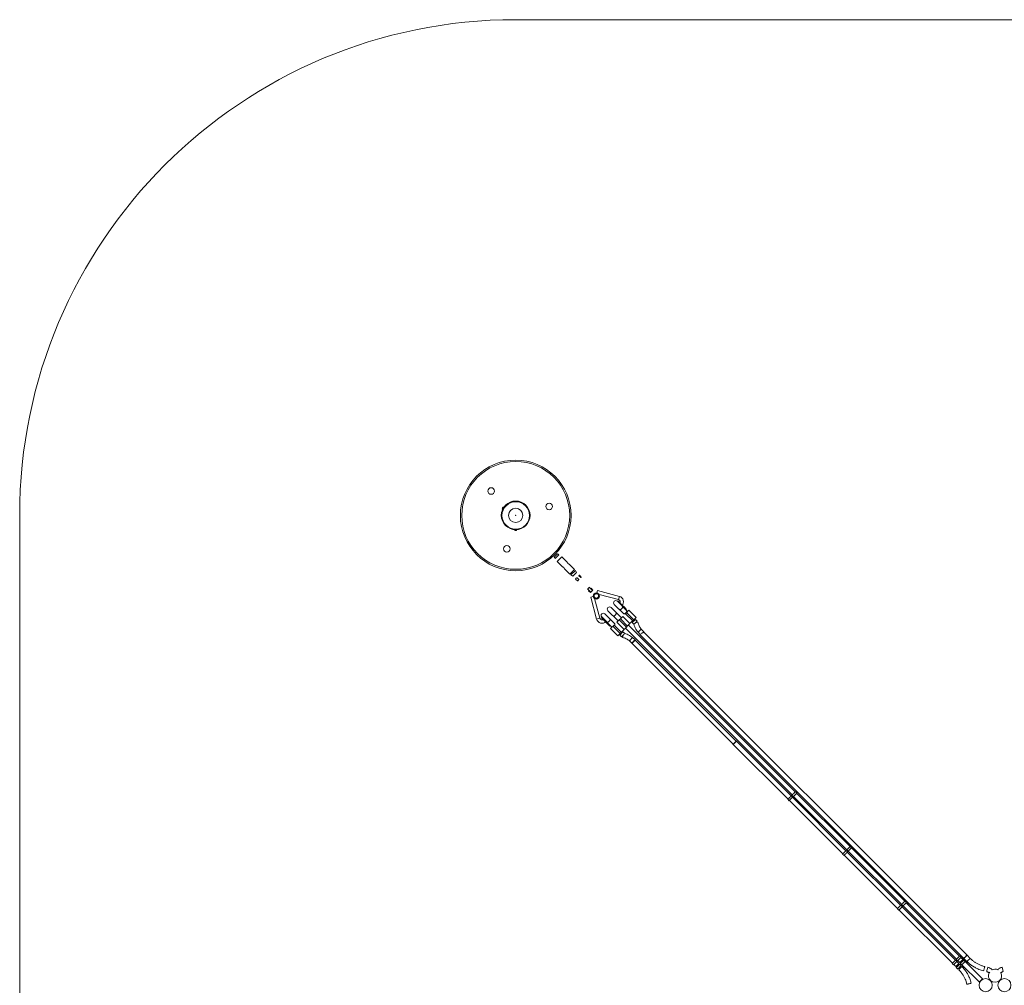
# Paper-space layout '_Oben' of a CAD drawing. Units: millimetres. Extents: x -3359 to 3691, y -3525 to 3525.
# Drawn here: x -3359 to 200, y 33 to 3525 of the extents above; entities that cross this region are included whole.
import ezdxf

# ---------------------------------------------------------------- set-up
doc = ezdxf.new("R2010")
doc.units = ezdxf.units.MM

psp = doc.layouts.new('_Oben')

# ---------------------------------------------------------------- linework, layer by layer
at = {"color": 7, "linetype": 'Continuous', "lineweight": 15}
for p, q in [((1898.9, 3525), (-1566, 3525)), ((-3358.6, 1732.4), (-3358.6, -1732.4)), ((-1416.1, 1565.8), (-1396.8, 1546.6)), ((-1380.2, 1563.3), (-1399.4, 1582.5)), ((-1389.8, 1539.6), (-1370.6, 1520.4)), ((-1353.9, 1537.1), (-1373.1, 1556.3)), ((-1346.4, 1526.2), (-1350.4, 1532.6)), ((-1366.2, 1516.9), (-1359.8, 1512.9)), ((-1191.4, 1439.6), (-1270.3, 1460.8)), ((-1294.8, 1436.3), (-1273.7, 1357.3)), ((-1281.5, 1432.9), (-1283.2, 1439.4)), ((-1262.1, 1360.4), (-1281.1, 1431.3)), ((-1273.4, 1449.2), (-1265.9, 1447.2)), ((-1264.4, 1446.8), (-1194.5, 1428.1)), ((-1232.7, 1387.8), (-1196.8, 1351.9)), ((-1185.5, 1363.2), (-1221.4, 1399.1)), ((-1210.1, 1410.4), (-1176.8, 1377.2)), ((-1165.5, 1388.5), (-1198.7, 1421.8)), ((-1255.3, 1365.2), (-1219.4, 1329.3)), ((-1208.1, 1340.6), (-1244, 1376.5)), ((-1192.1, 1354.3), (-1165.9, 1328.1)), ((-1161.7, 1332.4), (-1187.8, 1358.5)), ((-1139, 1355), (-1165.2, 1381.2)), ((-1130.6, 1363.5), (-1151.8, 1342.3)), ((-1127.3, 1350), (-1133.4, 1356.4)), ((-1214.7, 1331.7), (-1188.5, 1305.5)), ((-1175.8, 1318.2), (-1197, 1297)), ((-1153.2, 1340.9), (-1174.4, 1319.6)), ((-1169.8, 1324.2), (-567, 721.4)), ((-555.7, 732.7), (-1158.5, 1335.5)), ((-1144.7, 1345.1), (-1138.6, 1338.7)), ((-1103.4, 1311.5), (-1112.3, 1321.5)), ((-1190, 1299.8), (-1183.5, 1293.8)), ((-1172.2, 1305.1), (-1178.6, 1311.2)), ((-1134.9, 1282.3), (-1144, 1290.4)), ((-1134.8, 1282.1), (-1134.9, 1282.3)), ((-1134.1, 1281.5), (-1134.8, 1282.1)), ((-769.1, 916.5), (-1134.1, 1281.4)), ((-1123.9, 1310.5), (-1115.8, 1301.4)), ((-1116.6, 1300.6), (53.7, 130.4)), ((65, 141.7), (-1104.1, 1310.8)), ((-1155, 1278.7), (-1145.9, 1270.6)), ((-1145.9, 1270.6), (-780.4, 905.1)), ((-779.8, 904.4), (-581.8, 706.5)), ((-570.5, 717.8), (-768.4, 915.8)), ((-372.6, 519.9), (-565.6, 712.9)), ((-562, 716.4), (-369, 523.4)), ((-550, 728.4), (-554.9, 733.4)), ((-357.7, 534.8), (-550.7, 727.7)), ((-582.5, 705.8), (-577.6, 700.8)), ((-576.9, 701.6), (-383.9, 508.6)), ((-352.1, 530.5), (-357, 535.4)), ((-384.6, 507.9), (-379.6, 502.9)), ((-378.9, 503.6), (-186, 310.7)), ((-174.7, 322), (-367.6, 515)), ((-364.1, 518.5), (-171.1, 325.5)), ((-159.8, 336.8), (-352.8, 529.8)), ((-166.2, 320.6), (26.8, 127.6)), ((-154.1, 332.6), (-159.1, 337.5)), ((38.1, 138.9), (-154.9, 331.9)), ((-186.7, 309.9), (-181.7, 305)), ((-181, 305.7), (12, 112.7)), ((23.3, 124), (-169.7, 317)), ((11.3, 112), (16.2, 107.1)), ((16.9, 107.8), (24, 100.7)), ((35.3, 112), (28.2, 119.1)), ((31.8, 122.6), (41.8, 112.6)), ((43.8, 134.6), (38.8, 139.6)), ((53.1, 123.9), (43.1, 133.9)), ((46.7, 107.7), (109.6, 44.8)), ((53.7, 130.4), (64.6, 119.5)), ((58.8, 119.7), (53.8, 124.6)), ((120.9, 56.2), (58.1, 119)), ((76.3, 130.4), (65, 141.7)), ((26.2, 97), (31.2, 92.1))]:
    psp.add_line(p, q, dxfattribs=at)
at = {"color": 144, "linetype": 'Continuous', "lineweight": 0}
for p, q in [((-1614.3, 1758), (-1614.3, 1758)), ((-1614.1, 1755.2), (-1609.8, 1762.7)), ((-1613.8, 1759.5), (-1613.5, 1759.4)), ((-1613.1, 1760.1), (-1613.3, 1760.3)), ((-1612.3, 1761.5), (-1612.3, 1761.5)), ((-1561.6, 1679.3), (-1570.3, 1679.3)), ((-1568, 1677.7), (-1568, 1677.7)), ((-1566.4, 1677.7), (-1566.4, 1677.4)), ((-1565.5, 1677.4), (-1565.6, 1677.7)), ((-1563.9, 1677.7), (-1563.9, 1677.7)), ((-1414.7, 1593.6), (-1427.1, 1581.1)), ((-1410.2, 1590), (-1423.6, 1576.7)), ((-1399.4, 1582.5), (-1416.1, 1565.8)), ((-1353.9, 1537.1), (-1370.6, 1520.4)), ((-1350.4, 1532.6), (-1366.2, 1516.9)), ((-1346.4, 1526.2), (-1359.8, 1512.9)), ((-1343.1, 1495.3), (-1349.6, 1501.8)), ((-1338, 1500.5), (-1344.5, 1507)), ((-1330.9, 1507.6), (-1337.4, 1514.1)), ((-1328.9, 1509.6), (-1335.4, 1516.1)), ((-1306.7, 1466.4), (-1294.8, 1454.6)), ((-1295.9, 1453.5), (-1302.6, 1460.2)), ((-1288.1, 1461.3), (-1300, 1473.1)), ((-1295.9, 1453.5), (-1287, 1462.3)), ((-1293.8, 1469), (-1287, 1462.3)), ((-1272.6, 1452.4), (-1270.3, 1460.8)), ((-1285.9, 1438.7), (-1294.8, 1436.3)), ((-1283.2, 1439.4), (-1285, 1439)), ((-1273.4, 1449.2), (-1272.8, 1451.5)), ((-1190.9, 1414.7), (-1182.4, 1406.2)), ((-1175.6, 1402.5), (-1165.3, 1392.2)), ((-1169.5, 1376.9), (-1156.7, 1389.6)), ((-1156.7, 1389.6), (-1130.6, 1363.5)), ((-1249.9, 1355.9), (-1255.4, 1361.4)), ((-1200.6, 1345.8), (-1179.4, 1367)), ((-1179.4, 1367), (-1153.2, 1340.9)), ((-1169.5, 1376.9), (-1143.3, 1350.8)), ((-1133.4, 1356.4), (-1144.7, 1345.1)), ((-1238.8, 1344.7), (-1225.7, 1331.7)), ((-1223.2, 1323.2), (-1210.5, 1335.9)), ((-1197, 1297), (-1223.2, 1323.2)), ((-1184.3, 1309.7), (-1210.5, 1335.9)), ((-1174.4, 1319.6), (-1200.6, 1345.8)), ((-1127.3, 1350), (-1136.5, 1340.8)), ((-1124.4, 1346.4), (-1132.8, 1344.5)), ((-1178.6, 1311.2), (-1190, 1299.8)), ((-1174.4, 1302.9), (-1183.5, 1293.8)), ((-1178.1, 1299.2), (-1179.9, 1290.9)), ((-1134.1, 1281.5), (-1145.1, 1269.8)), ((-1103.4, 1311.5), (-1108.2, 1307)), ((-739.3, 920.8), (-740, 921.5)), ((-738, 922.1), (-738.9, 921.3)), ((-565, 713.5), (-569.9, 718.4)), ((-568.3, 720.1), (-569.2, 719.1)), ((-569.2, 719.1), (-564.3, 714.2)), ((-563.3, 715.1), (-568.3, 720.1)), ((-567.6, 720.8), (-562.6, 715.8)), ((-564.3, 714.2), (-563.3, 715.1)), ((-367, 515.5), (-372, 520.5)), ((-369.6, 522.8), (-364.7, 517.9)), ((-344.2, 525.7), (-349.1, 530.6)), ((-348.4, 531.3), (-343.5, 526.4)), ((-169.1, 317.6), (-174.1, 322.6)), ((-171.7, 324.9), (-166.8, 320)), ((-146.2, 327.8), (-151.2, 332.7)), ((-150.5, 333.4), (-145.5, 328.4)), ((-167.4, 319.3), (-168.4, 318.3)), ((-167.7, 317.6), (-168.4, 318.3)), ((-167.7, 317.6), (-166.7, 318.6)), ((-166.7, 318.6), (-167.4, 319.3)), ((28.8, 119.7), (23.9, 124.6)), ((26.2, 127), (31.2, 122)), ((43.8, 104.7), (38.9, 109.7)), ((41.2, 112), (46.2, 107.1)), ((51.7, 129.8), (46.7, 134.8)), ((47.4, 135.5), (52.4, 130.5)), ((66.7, 114.8), (61.7, 119.8)), ((62.4, 120.5), (67.4, 115.5)), ((196.1, 83.1), (191.8, 98.6))]:
    psp.add_line(p, q, dxfattribs=at)
at = {"color": 8, "linetype": 'Continuous', "lineweight": 15}
for p, q in [((-1194.5, 1428.1), (-1191.4, 1439.6)), ((-1262.1, 1360.4), (-1273.7, 1357.3)), ((-1112.3, 1321.5), (-1123.9, 1310.5)), ((-1144, 1290.4), (-1155, 1278.7))]:
    psp.add_line(p, q, dxfattribs=at)
at = {"color": 8, "linetype": 'Continuous', "lineweight": 15, "flags": 128}
for points in [[(-1191.6, 1391.9), (-1190.8, 1391.4), (-1189.8, 1391.2), (-1188.6, 1391.3), (-1187.3, 1391.7), (-1185.9, 1392.3), (-1184.5, 1393.2), (-1183.2, 1394.3), (-1182, 1395.6), (-1181, 1396.9), (-1180.2, 1398.3), (-1179.7, 1399.6), (-1179.5, 1400.9), (-1179.6, 1402), (-1180, 1402.9), (-1180.2, 1403.3)], [(-1225.7, 1358.2), (-1225.2, 1357.5), (-1225, 1356.5), (-1225.1, 1355.3), (-1225.5, 1354), (-1226.2, 1352.7), (-1227.1, 1351.3), (-1228.2, 1350), (-1229.4, 1348.8), (-1230.8, 1347.8), (-1232.2, 1347), (-1233.5, 1346.5), (-1234.7, 1346.2), (-1235.8, 1346.3), (-1236.7, 1346.6), (-1237, 1346.9)], [(-1203.1, 1380.9), (-1202.6, 1380.1), (-1202.4, 1379.1), (-1202.5, 1378), (-1202.9, 1376.7), (-1203.6, 1375.3), (-1204.5, 1373.9), (-1205.6, 1372.6), (-1206.8, 1371.4), (-1208.2, 1370.4), (-1209.5, 1369.6), (-1210.9, 1369.1), (-1212.1, 1368.9), (-1213.2, 1368.9), (-1214.1, 1369.3), (-1214.4, 1369.5)]]:
    psp.add_lwpolyline(points, dxfattribs=at)
at = {"color": 144, "linetype": 'Continuous', "lineweight": 0, "flags": 128}
for points in [[(-1176.8, 1377.2), (-1176, 1376.7), (-1175, 1376.4), (-1173.8, 1376.5), (-1172.5, 1376.9), (-1171.1, 1377.5), (-1169.7, 1378.4), (-1168.4, 1379.5), (-1167.2, 1380.8), (-1166.2, 1382.1), (-1165.5, 1383.5), (-1165, 1384.9), (-1164.7, 1386.1), (-1164.8, 1387.2), (-1165.2, 1388.1), (-1165.5, 1388.5)], [(-1185.5, 1363.2), (-1185, 1362.5), (-1184.8, 1361.6)], [(-1208.1, 1340.6), (-1207.6, 1339.9), (-1207.4, 1338.9), (-1207.5, 1337.7), (-1207.9, 1336.4), (-1208.6, 1335), (-1209, 1334.4)], [(-780.4, 905.1), (-780.4, 905.1), (-780.3, 905.3), (-780, 905.6), (-779.4, 906.3), (-778.6, 907.1), (-777.6, 908), (-776.5, 909.1), (-775.4, 910.3), (-774.2, 911.5), (-773, 912.6), (-771.9, 913.7), (-771, 914.7), (-770.2, 915.4), (-769.6, 916), (-769.2, 916.4)], [(-576.8, 701.5), (-577.3, 701.1), (-577.5, 700.9), (-577.5, 700.9), (-577.3, 701.2), (-576.8, 701.7), (-576, 702.4), (-575.1, 703.4), (-574, 704.5), (-572.8, 705.7), (-571.5, 707), (-570.2, 708.3), (-569, 709.5), (-567.8, 710.7), (-566.8, 711.7), (-566, 712.5), (-565.3, 713.1), (-565, 713.5), (-565, 713.5)], [(-565, 713.5), (-565.3, 713.1), (-565.5, 712.9)], [(-562.6, 715.8), (-562.2, 716.2), (-561.6, 716.8), (-560.8, 717.7), (-559.8, 718.7), (-558.6, 719.8), (-557.4, 721.1), (-556.1, 722.4), (-554.8, 723.7), (-553.6, 724.9), (-552.5, 726), (-551.6, 726.9), (-550.8, 727.6), (-550.3, 728.1), (-550, 728.4), (-550, 728.4), (-550.3, 728.1), (-550.7, 727.7)], [(-562, 716.4), (-562.2, 716.2), (-562.6, 715.8)], [(-378.9, 503.6), (-379.3, 503.2), (-379.6, 502.9), (-379.6, 503), (-379.4, 503.2), (-378.9, 503.7), (-378.1, 504.5), (-377.2, 505.4), (-376.1, 506.5), (-374.9, 507.8), (-373.6, 509), (-372.3, 510.3), (-371.1, 511.6), (-369.9, 512.7), (-368.9, 513.7), (-368, 514.6), (-367.4, 515.2), (-367, 515.5), (-367, 515.5)], [(-367, 515.5), (-367.4, 515.1), (-367.6, 514.9)], [(-364.7, 517.9), (-364.3, 518.3), (-363.7, 518.9), (-362.9, 519.7), (-361.9, 520.8), (-360.7, 521.9), (-359.5, 523.2), (-358.2, 524.5), (-356.9, 525.7), (-355.7, 526.9), (-354.6, 528), (-353.6, 529), (-352.9, 529.7), (-352.4, 530.2), (-352.1, 530.5), (-352.1, 530.5), (-352.3, 530.2), (-352.8, 529.8)], [(-364.1, 518.5), (-364.3, 518.2), (-364.7, 517.9)], [(-166.8, 320), (-166.4, 320.3), (-165.8, 321), (-164.9, 321.8), (-163.9, 322.8), (-162.8, 324), (-161.5, 325.2), (-160.2, 326.5), (-159, 327.8), (-157.8, 329), (-156.6, 330.1), (-155.7, 331), (-155, 331.8), (-154.4, 332.3), (-154.2, 332.5), (-154.2, 332.5), (-154.4, 332.3), (-154.8, 331.8)], [(-166.1, 320.5), (-166.4, 320.3), (-166.7, 320)], [(-181, 305.7), (-181.4, 305.3), (-181.7, 305), (-181.7, 305), (-181.4, 305.3), (-180.9, 305.8), (-180.2, 306.6), (-179.3, 307.5), (-178.2, 308.6), (-176.9, 309.8), (-175.7, 311.1), (-174.4, 312.4), (-173.1, 313.6), (-172, 314.8), (-170.9, 315.8), (-170.1, 316.6), (-169.5, 317.2), (-169.1, 317.6), (-169.1, 317.6)], [(-169.1, 317.6), (-169.5, 317.2), (-169.7, 317)], [(16.9, 107.8), (16.5, 107.3), (16.3, 107.1), (16.2, 107.1), (16.5, 107.4), (17, 107.9), (17.7, 108.6), (18.7, 109.6), (19.8, 110.7), (21, 111.9), (22.3, 113.2), (23.6, 114.5), (24.8, 115.7), (26, 116.9), (27, 117.9), (27.8, 118.7), (28.4, 119.3), (28.8, 119.7), (28.8, 119.7)], [(29.7, 106.3), (30.9, 107.5), (32.1, 108.7), (33.1, 109.8), (34, 110.6), (34.7, 111.3), (35.1, 111.8), (35.3, 112), (35.2, 111.9), (34.9, 111.6), (34.3, 111.1), (33.5, 110.3), (32.5, 109.3), (31.4, 108.2), (30.2, 107), (29, 105.8), (27.8, 104.6), (26.7, 103.5), (25.7, 102.5), (25, 101.7), (24.4, 101.1), (24.1, 100.8), (24, 100.7), (24.2, 100.9), (24.7, 101.3), (25.4, 102), (26.3, 102.9), (27.3, 104), (28.5, 105.1), (29.7, 106.3)], [(28.8, 119.7), (28.5, 119.3), (28.3, 119.1)], [(31.2, 122), (31.5, 122.4), (32.2, 123), (33, 123.9), (34, 124.9), (35.1, 126.1), (36.4, 127.3), (37.7, 128.6), (39, 129.9), (40.2, 131.1), (41.3, 132.2), (42.2, 133.1), (43, 133.9), (43.5, 134.4), (43.8, 134.6), (43.8, 134.6), (43.5, 134.3), (43.1, 133.9)], [(31.8, 122.6), (31.6, 122.4), (31.2, 122)], [(46.2, 107.1), (46.5, 107.4), (47.1, 108.1), (48, 108.9), (49, 109.9), (50.1, 111.1), (51.4, 112.3), (52.7, 113.6), (53.9, 114.9), (55.2, 116.1), (56.3, 117.2), (57.2, 118.1), (58, 118.9), (58.5, 119.4), (58.7, 119.6), (58.7, 119.6), (58.5, 119.4), (58.1, 118.9)], [(46.8, 107.6), (46.5, 107.4), (46.2, 107)], [(43.8, 104.7), (43.4, 104.3), (42.8, 103.7), (42, 102.9), (41, 101.8), (39.8, 100.7), (38.6, 99.4), (37.3, 98.1), (36, 96.9), (34.8, 95.6), (33.7, 94.5), (32.8, 93.6), (32, 92.9), (31.5, 92.4), (31.2, 92.1), (31.2, 92.1), (31.5, 92.4), (32, 92.9), (32.7, 93.7), (33.7, 94.6), (34.8, 95.7), (36, 96.9), (37.2, 98.2), (38.5, 99.5), (39.8, 100.7), (40.9, 101.9), (42, 102.9), (42.8, 103.7), (43.4, 104.3), (43.8, 104.7)], [(124.9, 85.5), (125, 85.6), (125.1, 86.2), (125.3, 87.1), (125.6, 88.2), (126, 89.6), (126.5, 91.1), (126.9, 92.8), (127.4, 94.4), (127.8, 96.1), (128.2, 97.5), (128.6, 98.8), (128.9, 99.8), (129.1, 100.5), (129.2, 100.8), (129.2, 100.8), (129.1, 100.5), (128.9, 99.8), (128.6, 98.7), (128.3, 97.5), (127.9, 96), (127.4, 94.4), (127, 92.7), (126.5, 91.1), (126.1, 89.5), (125.7, 88.2), (125.4, 87), (125.1, 86.2), (125, 85.6), (124.9, 85.5)], [(187.6, 78.4), (187.5, 78.5), (187.3, 78.6)], [(80.2, 40.8), (80.1, 40.7), (79.5, 40.6), (78.7, 40.3), (77.5, 40), (76.2, 39.6), (74.6, 39.2), (73, 38.7), (71.3, 38.3), (69.7, 37.8), (68.2, 37.4), (67, 37.1), (65.9, 36.8), (65.2, 36.6), (64.9, 36.5), (64.9, 36.5), (65.2, 36.6), (65.9, 36.8), (66.9, 37.1), (68.2, 37.5), (69.7, 37.9), (71.3, 38.3), (72.9, 38.8), (74.6, 39.3), (76.1, 39.7), (77.5, 40.1), (78.7, 40.4), (79.5, 40.6), (80.1, 40.7), (80.2, 40.8)], [(109.6, 44.8), (109.7, 45), (110.1, 45.4), (110.7, 46), (111.5, 46.9), (112.5, 47.9), (113.7, 49), (114.9, 50.2), (116.1, 51.4), (117.3, 52.6), (118.4, 53.7), (119.3, 54.6), (120, 55.4), (120.6, 55.9), (120.8, 56.1), (120.8, 56.1), (120.6, 55.8), (120.1, 55.3), (119.3, 54.6), (118.4, 53.6), (117.3, 52.6), (116.2, 51.4), (114.9, 50.2), (113.7, 49), (112.6, 47.8), (111.6, 46.8), (110.7, 46), (110.1, 45.3), (109.7, 45), (109.6, 44.8)]]:
    psp.add_lwpolyline(points, dxfattribs=at)
at = {"color": 7, "linetype": 'Continuous', "lineweight": 15}
for centre, radius in [((-1566, 1732.4), 200), ((-1566, 1732.4), 195), ((-1566, 1732.4), 52), ((-1566, 1732.4), 49.6), ((-1566, 1732.4), 25.9), ((132.3, 33.8), 23.7), ((200.2, 33.8), 23.7)]:
    psp.add_circle(centre, radius, dxfattribs=at)
at = {"color": 144, "linetype": 'Continuous', "lineweight": 0}
for centre, radius in [((-1654.5, 1820.6), 11.9), ((-1445.3, 1765), 11.9), ((-1566, 1732.4), 0.79), ((-1598.1, 1611.6), 11.9), ((-1274.5, 1440.9), 11.6), ((-1274.5, 1440.9), 10.6)]:
    psp.add_circle(centre, radius, dxfattribs=at)
at = {"color": 7, "linetype": 'Continuous', "lineweight": 15}
for centre, radius, start, end in [((-1566, 1732.4), 1792.6, 90, 180), ((-1608.6, 1757), 5.8, 170.597, 198.4102), ((-1608.6, 1757), 5.8, 101.5898, 129.403), ((-1566, 1683.2), 5.8, 221.5898, 249.403), ((-1566, 1683.2), 5.8, 290.597, 318.4102), ((-1444.8, 1563.5), 25, 31.9081, 45), ((-1397, 1611.3), 25, 225, 238.0919), ((-1196.6, 1420.3), 8, 315, 75), ((-1196.6, 1420.3), 20, 315, 75), ((-1254.4, 1362.5), 20, 195, 315.0024), ((-1254.4, 1362.5), 8, 195, 314.9781), ((166.3, 67.7), 23.7, 152.9651, 27.4302), ((166.3, 67.7), 23.7, 65.7872, 115.5248)]:
    psp.add_arc(centre, radius, start, end, dxfattribs=at)
at = {"color": 144, "linetype": 'Continuous', "lineweight": 0}
for centre, radius, start, end in [((-1608.6, 1757), 5.84, 158.1486, 170.3608), ((-1607.4, 1756.3), 6.85, 146.6026, 153.3974), ((-1608.6, 1757), 5.84, 129.6392, 141.8514), ((-1566, 1683.2), 5.84, 249.6392, 261.8514), ((-1566, 1684.6), 6.85, 266.6026, 273.3974), ((-1566, 1683.2), 5.84, 278.1486, 290.3608), ((-1301.5, 1461.3), 1.5, 225, 315), ((-1294.8, 1468), 1.5, 315, 45), ((-1274.5, 1440.9), 8, 110.4317, 50.4317), ((-1204.4, 1416.1), 8, 45, 225), ((-1227, 1393.5), 8, 45, 225), ((-1249.7, 1370.8), 8, 45, 225), ((-1217.7, 1331.2), 2.55, 226.9515, 268.0063), ((-1195, 1353.8), 2.55, 226.9515, 268.0063), ((-732.6, 868.6), 577, 134.2056, 135.7944), ((-763, 957.1), 493, 134.632, 135.8214), ((-269, 405.4), 714, 134.3133, 135.7446), ((-768.5, 915.7), 0.99, 44.4681, 134.5369), ((-690.5, 872.3), 69.8, 134.3478, 135.1538), ((-738.6, 922.9), 0.992, 224.5219, 305.9515), ((-71.1, 207.5), 714, 134.3133, 135.7446), ((-33.6, 198.8), 746.7, 134.2867, 135.6553), ((164.4, 0.9), 746.7, 134.2867, 135.6553), ((126.8, 9.6), 714, 134.3133, 135.7446), ((-398.3, 580.1), 69.8, 314.8462, 315.6522), ((-393.4, 575.2), 69.8, 314.8462, 315.6522), ((324.7, -188.3), 714, 134.3133, 135.7446), ((362.3, -197), 746.7, 134.2867, 135.6553), ((-200.4, 382.2), 69.8, 314.8462, 315.6522), ((-195.4, 377.2), 69.8, 314.8462, 315.6522), ((522.6, -386.2), 714, 134.3133, 135.7446), ((560.2, -394.9), 746.7, 134.2867, 135.6553), ((537.6, -401.2), 714, 134.3133, 135.7446), ((449.5, -283.8), 572.8, 134.1997, 135.8003), ((452.5, -286.8), 577, 134.2056, 135.7944), ((575.2, -409.9), 746.7, 134.2867, 135.6553), ((-2.5, 184.3), 69.8, 314.8462, 315.6522), ((2.5, 179.3), 69.8, 314.8462, 315.6522), ((450.5, -281.7), 572.9, 132.3193, 133.9196), ((449.7, -254.3), 552.1, 134.1702, 135.8298), ((12.5, 169.3), 69.8, 314.8462, 315.6522), ((17.5, 164.3), 69.8, 314.8462, 315.6522), ((464.2, -301.2), 580.1, 136.0902, 137.6705), ((772.8, -85.5), 658.6, 163.8027, 165.1947), ((241.9, -28.3), 144.2, 131.1531, 132.4922), ((131.3, 94.5), 21.1, 308.8559, 310.9459), ((112.6, -4.5), 111.8, 47.8599, 48.7363)]:
    psp.add_arc(centre, radius, start, end, dxfattribs=at)
at = {"color": 8, "linetype": 'Continuous', "lineweight": 15}
psp.add_arc((462, -293.1), 572.8, 132.3192, 133.9196, dxfattribs=at)
at = {"color": 144, "linetype": 'Continuous', "lineweight": 0}
for points, knots in [([(-1613.8, 1759.5), (-1613.8, 1759.5), (-1613.8, 1759.5), (-1613.9, 1759.4), (-1614, 1759.3), (-1614, 1759.2)], [0, 0, 0, 0, 0.5, 0.5, 1, 1, 1, 1]), ([(-1613.2, 1760.6), (-1613.2, 1760.5), (-1613.3, 1760.5), (-1613.3, 1760.3), (-1613.4, 1760.3), (-1613.3, 1760.3)], [0, 0, 0, 0, 0.5, 0.5, 1, 1, 1, 1]), ([(-1566.8, 1677.4), (-1566.7, 1677.4), (-1566.6, 1677.4), (-1566.5, 1677.4), (-1566.4, 1677.4), (-1566.4, 1677.4)], [0, 0, 0, 0, 0.5, 0.5, 1, 1, 1, 1]), ([(-1565.5, 1677.4), (-1565.5, 1677.4), (-1565.5, 1677.4), (-1565.3, 1677.4), (-1565.2, 1677.4), (-1565.1, 1677.4)], [0, 0, 0, 0, 0.5, 0.5, 1, 1, 1, 1]), ([(-1349.6, 1501.8), (-1349.4, 1502.4), (-1349.1, 1503), (-1348.4, 1504.1), (-1348.1, 1504.6), (-1347.6, 1505)], [0, 0, 0, 0, 0.5, 0.5, 1, 1, 1, 1]), ([(-1347.6, 1505), (-1347.4, 1505.2), (-1347.2, 1505.4), (-1346.7, 1505.8), (-1346.4, 1506), (-1345.6, 1506.5), (-1345.1, 1506.8), (-1344.5, 1507)], [0, 0, 0, 0, 0.25, 0.25, 0.5, 0.5, 1, 1, 1, 1]), ([(-1343.1, 1495.3), (-1342.5, 1495.6), (-1342, 1495.9), (-1340.9, 1496.5), (-1340.4, 1496.9), (-1340, 1497.4)], [0, 0, 0, 0, 0.5, 0.5, 1, 1, 1, 1]), ([(-1340, 1497.4), (-1339.8, 1497.6), (-1339.6, 1497.8), (-1339.2, 1498.3), (-1339, 1498.6), (-1338.5, 1499.3), (-1338.2, 1499.9), (-1338, 1500.5)], [0, 0, 0, 0, 0.25, 0.25, 0.5, 0.5, 1, 1, 1, 1]), ([(-1337.4, 1514.1), (-1337.4, 1514.5), (-1337.4, 1514.8), (-1337.2, 1515.3), (-1337.1, 1515.5), (-1336.9, 1515.7)], [0, 0, 0, 0, 0.5, 0.5, 1, 1, 1, 1]), ([(-1336.9, 1515.7), (-1336.9, 1515.7), (-1336.8, 1515.8), (-1336.6, 1515.9), (-1336.4, 1516), (-1336, 1516.1), (-1335.7, 1516.1), (-1335.4, 1516.1)], [0, 0, 0, 0, 0.25, 0.25, 0.5, 0.5, 1, 1, 1, 1]), ([(-1330.9, 1507.6), (-1330.5, 1507.6), (-1330.2, 1507.6), (-1329.7, 1507.8), (-1329.5, 1507.9), (-1329.3, 1508)], [0, 0, 0, 0, 0.5, 0.5, 1, 1, 1, 1]), ([(-1329.3, 1508), (-1329.2, 1508.1), (-1329.2, 1508.2), (-1329, 1508.4), (-1329, 1508.5), (-1328.9, 1508.9), (-1328.9, 1509.2), (-1328.9, 1509.6)], [0, 0, 0, 0, 0.25, 0.25, 0.5, 0.5, 1, 1, 1, 1]), ([(-1300, 1473.1), (-1300.1, 1472.9), (-1300.3, 1472.6), (-1300.6, 1472.2), (-1300.7, 1472), (-1300.9, 1471.7), (-1301, 1471.5), (-1301.3, 1471.2), (-1301.4, 1471), (-1301.7, 1470.7), (-1301.8, 1470.5), (-1302.2, 1470), (-1302.6, 1469.7), (-1303.2, 1469), (-1303.6, 1468.7), (-1304.1, 1468.2), (-1304.2, 1468.1), (-1304.6, 1467.8), (-1304.8, 1467.7), (-1305.1, 1467.5), (-1305.3, 1467.3), (-1305.6, 1467.1), (-1305.7, 1467), (-1306.2, 1466.7), (-1306.4, 1466.5), (-1306.7, 1466.4)], [0, 0, 0, 0, 0.125, 0.125, 0.1875, 0.1875, 0.25, 0.25, 0.3125, 0.3125, 0.375, 0.375, 0.5, 0.5, 0.625, 0.625, 0.6875, 0.6875, 0.75, 0.75, 0.8125, 0.8125, 0.875, 0.875, 1, 1, 1, 1]), ([(-1277.3, 1448.4), (-1277.7, 1448.3), (-1278, 1448.2), (-1278.8, 1447.9), (-1279.1, 1447.8), (-1280.2, 1447.4), (-1280.9, 1447.1), (-1281.6, 1446.8)], [0, 0, 0, 0, 0.25, 0.25, 0.5, 0.5, 1, 1, 1, 1]), ([(-1273, 1450), (-1273.7, 1449.8), (-1274.4, 1449.5), (-1275.8, 1449), (-1276.5, 1448.7), (-1277.3, 1448.4)], [0, 0, 0, 0, 0.5, 0.5, 1, 1, 1, 1]), ([(-1196.7, 1423.6), (-1196.7, 1423.6), (-1196.7, 1423.6), (-1196.6, 1423.5), (-1196.6, 1423.5), (-1196.5, 1423.4), (-1196.4, 1423.3), (-1196.2, 1423.1), (-1195.9, 1422.8), (-1195.5, 1422.4), (-1194.9, 1421.8), (-1194.2, 1421.1), (-1193.6, 1420.5), (-1192.8, 1419.7), (-1192.1, 1419), (-1191.3, 1418.2), (-1190.6, 1417.5), (-1189.9, 1416.8), (-1189.2, 1416.1), (-1188.5, 1415.4), (-1187.8, 1414.7), (-1187, 1413.9), (-1186.2, 1413.1), (-1185.5, 1412.4), (-1185, 1411.9), (-1184.7, 1411.6)], [0, 0, 0, 0, 0.0123693, 0.0453101, 0.0688278, 0.090456, 0.1354077, 0.180359, 0.2304499, 0.2805198, 0.3533641, 0.4146356, 0.4759061, 0.5123557, 0.5903002, 0.6312701, 0.6722401, 0.7132101, 0.7541801, 0.7951501, 0.8361202, 0.8770902, 0.9180602, 0.9590301, 1, 1, 1, 1]), ([(-1184.7, 1411.6), (-1184.6, 1411.5), (-1184.4, 1411.3), (-1184.2, 1411.1), (-1183.9, 1410.8), (-1183.6, 1410.5), (-1183.3, 1410.3), (-1183.1, 1410), (-1182.8, 1409.7), (-1182.4, 1409.3), (-1181.9, 1408.9), (-1181.4, 1408.3), (-1180.9, 1407.8), (-1180.4, 1407.3), (-1179.9, 1406.8), (-1179.4, 1406.3), (-1178.9, 1405.8), (-1178.5, 1405.4), (-1178.4, 1405.3)], [0, 0, 0, 0, 0.040806, 0.08161, 0.122414, 0.163218, 0.204021, 0.244823, 0.285625, 0.324018, 0.4283, 0.499396, 0.571702, 0.657362, 0.743023, 0.828684, 0.914343, 1, 1, 1, 1]), ([(-1178.4, 1405.3), (-1178.3, 1405.2), (-1178.1, 1405), (-1177.7, 1404.7), (-1177.4, 1404.3), (-1177.1, 1404), (-1176.8, 1403.7), (-1176.6, 1403.5), (-1176.3, 1403.2), (-1176, 1402.9), (-1175.7, 1402.6), (-1175.6, 1402.5)], [0, 0, 0, 0, 0.105811, 0.21162, 0.317427, 0.423232, 0.529035, 0.634836, 0.740636, 0.811432, 1, 1, 1, 1]), ([(-1257.1, 1363.1), (-1257.1, 1363.1), (-1257.1, 1363.1), (-1257.1, 1363.1), (-1257, 1363), (-1257, 1363), (-1256.9, 1362.8), (-1256.6, 1362.6), (-1256.4, 1362.3), (-1255.9, 1361.9), (-1255.4, 1361.4), (-1254.7, 1360.7), (-1254, 1360), (-1253.3, 1359.3), (-1252.5, 1358.5), (-1251.7, 1357.7), (-1251.1, 1357), (-1250.4, 1356.4), (-1249.7, 1355.7), (-1248.9, 1354.9), (-1248.2, 1354.2), (-1247.5, 1353.4), (-1246.7, 1352.7), (-1245.9, 1351.9), (-1245.4, 1351.4), (-1245.2, 1351.2)], [0, 0, 0, 0, 0.012369, 0.04531, 0.068828, 0.090456, 0.135408, 0.180359, 0.23045, 0.28052, 0.353364, 0.414636, 0.475906, 0.512356, 0.5903, 0.63127, 0.67224, 0.71321, 0.75418, 0.79515, 0.83612, 0.87709, 0.91806, 0.95903, 1, 1, 1, 1]), ([(-1240.2, 1348.4), (-1240.2, 1348.4), (-1240.3, 1348.5), (-1240.8, 1348.9), (-1241.1, 1349.2), (-1241.9, 1350), (-1242.3, 1350.5), (-1243.4, 1351.5), (-1243.9, 1352.1), (-1245, 1353.2), (-1245.6, 1353.7), (-1246.6, 1354.8), (-1247.1, 1355.2), (-1247.9, 1356), (-1248.2, 1356.3), (-1248.6, 1356.8), (-1248.7, 1356.9), (-1248.7, 1356.9)], [0, 0, 0, 0, 0.125, 0.125, 0.25, 0.25, 0.375, 0.375, 0.5, 0.5, 0.625, 0.625, 0.75, 0.75, 0.875, 0.875, 1, 1, 1, 1]), ([(-1245.2, 1351.2), (-1245.1, 1351.1), (-1244.9, 1350.9), (-1244.6, 1350.6), (-1244.3, 1350.3), (-1244.1, 1350.1), (-1243.8, 1349.8), (-1243.5, 1349.5), (-1243.3, 1349.3), (-1242.9, 1348.9), (-1242.4, 1348.4), (-1241.9, 1347.9), (-1241.4, 1347.4), (-1240.9, 1346.9), (-1240.3, 1346.3), (-1239.8, 1345.8), (-1239.3, 1345.3), (-1239, 1345), (-1238.8, 1344.8)], [0, 0, 0, 0, 0.040806, 0.08161, 0.122414, 0.163218, 0.204021, 0.244823, 0.285625, 0.324018, 0.4283, 0.499396, 0.571702, 0.657362, 0.743023, 0.828684, 0.914343, 1, 1, 1, 1]), ([(-1238.8, 1344.8), (-1238.7, 1344.7), (-1238.5, 1344.5), (-1238.2, 1344.2), (-1237.9, 1343.9), (-1237.6, 1343.6), (-1237.3, 1343.3), (-1237, 1343), (-1236.8, 1342.7), (-1236.4, 1342.4), (-1236.2, 1342.2), (-1236, 1342)], [0, 0, 0, 0, 0.105811, 0.21162, 0.317427, 0.423232, 0.529035, 0.634836, 0.740636, 0.811432, 1, 1, 1, 1]), ([(-739.3, 920.8), (-739.2, 921), (-739, 921.1), (-738.9, 921.3), (-738.9, 921.3), (-738.9, 921.3), (-738.9, 921.3)], [0.0000002, 0.0000002, 0.0000002, 0.0000002, 0.000616509, 0.000616509, 0.000616509, 0.0006247202, 0.0006247202, 0.0006247202, 0.0006247202])]:
    psp.add_open_spline(points, degree=3, knots=knots, dxfattribs=at)
at = {"color": 7, "linetype": 'Continuous', "lineweight": 15}
for points, knots in [([(-1396.8, 1546.6), (-1396.8, 1546.6), (-1396.9, 1546.7), (-1396.4, 1546.5), (-1395.6, 1546.1), (-1394.4, 1545.4), (-1393, 1544.4), (-1391.9, 1543.2), (-1391, 1542), (-1390.4, 1540.8), (-1390, 1539.9), (-1389.8, 1539.6), (-1389.8, 1539.6), (-1389.8, 1539.6)], [0, 0, 0, 0, 0.042723, 0.140764, 0.241916, 0.350528, 0.4608, 0.562334, 0.658896, 0.761415, 0.87174, 0.980167, 1, 1, 1, 1]), ([(-1373.1, 1556.3), (-1373.2, 1556.3), (-1373.3, 1556.3), (-1374.1, 1556.7), (-1375.2, 1557.2), (-1376.5, 1558.1), (-1377.7, 1559.2), (-1378.7, 1560.5), (-1379.4, 1561.7), (-1379.9, 1562.7), (-1380.2, 1563.3), (-1380.2, 1563.3), (-1380.2, 1563.3)], [0, 0, 0, 0, 0.10113, 0.202078, 0.307798, 0.418858, 0.524352, 0.621491, 0.720799, 0.828807, 0.939377, 1, 1, 1, 1]), ([(-1139, 1339.1), (-1138.6, 1337.4), (-1137.5, 1332.7), (-1134.3, 1325.5), (-1129.8, 1317.5), (-1125.9, 1312.8), (-1123.9, 1310.5)], [0, 0, 0, 0, 0.159233, 0.439489, 0.719744, 1, 1, 1, 1]), ([(-1144, 1290.4), (-1146.4, 1292.3), (-1151.1, 1296.2), (-1159.1, 1300.8), (-1166.3, 1303.9), (-1170.9, 1305.1), (-1172.6, 1305.5)], [0, 0, 0, 0, 0.280256, 0.560511, 0.840767, 1, 1, 1, 1]), ([(-780.6, 905), (-780.6, 905), (-780.6, 904.9), (-780.7, 904.8), (-780.8, 904.5), (-780.7, 904.2), (-780.6, 903.9), (-780.5, 903.8), (-780.4, 903.7)], [0, 0, 0, 0, 0.083181, 0.214203, 0.38397, 0.62063, 0.865014, 1, 1, 1, 1]), ([(64.6, 119.5), (65.7, 118.4), (67.7, 116.5), (70.4, 114), (72.6, 112.1), (74.6, 110.4), (76.6, 108.9), (78.5, 107.4), (80.5, 105.9), (83, 104.2), (86.3, 102), (90.4, 99.4), (95.5, 96.6), (101.4, 93.6), (108.3, 90.6), (116.2, 87.8), (121.9, 86.3), (124.9, 85.5)], [0, 0, 0, 0, 0.065227, 0.117202, 0.156848, 0.19312, 0.22827, 0.2623, 0.295661, 0.335868, 0.393469, 0.463497, 0.54595, 0.640828, 0.74813, 0.867855, 1, 1, 1, 1]), ([(129.2, 100.9), (125.6, 101.9), (118.4, 103.8), (108.4, 107.9), (99.1, 112.7), (90.7, 118.2), (83, 124), (78.5, 128.3), (76.3, 130.4)], [0, 0, 0, 0, 0.184015, 0.361091, 0.531228, 0.694426, 0.850683, 1, 1, 1, 1]), ([(35.3, 89.4), (37.6, 86.9), (42.3, 82), (48.4, 73.8), (53.8, 65.1), (58.4, 55.9), (62.2, 46.4), (63.9, 39.8), (64.8, 36.5)], [0, 0, 0, 0, 0.1666667, 0.3333333, 0.5, 0.6666666, 0.8333333, 1, 1, 1, 1]), ([(80.2, 40.8), (79.5, 43.7), (78, 49.4), (75.1, 57.2), (72.2, 64.1), (69.2, 70), (66.4, 75.1), (63.8, 79.3), (61.6, 82.6), (59.7, 85.3), (58, 87.6), (56.4, 89.6), (54.9, 91.5), (53.4, 93.3), (51.6, 95.4), (49.2, 98), (47.3, 100), (46.2, 101.1)], [0, 0, 0, 0, 0.130712, 0.249354, 0.355923, 0.450419, 0.532841, 0.603188, 0.661459, 0.706848, 0.743929, 0.780768, 0.817734, 0.846868, 0.883337, 0.934381, 1, 1, 1, 1]), ([(136, 82.8), (136.8, 82.6), (138.4, 82.1), (140.7, 81), (142.7, 79.7), (143.9, 78.6), (144.5, 78)], [0, 0, 0, 0, 0.25, 0.5, 0.75, 1, 1, 1, 1]), ([(156.1, 89), (155.4, 89.7), (153.8, 91.4), (151, 93.5), (147.7, 95.4), (144.2, 97.1), (141.7, 97.8), (140.3, 98.2)], [0, 0, 0, 0, 0.150306, 0.384957, 0.568413, 0.77343, 1, 1, 1, 1]), ([(191.8, 98.6), (190.3, 98.1), (187.2, 97.2), (183, 95), (179.1, 92.4), (177, 90.3), (176, 89.2)], [0, 0, 0, 0, 0.256623, 0.513246, 0.769869, 1, 1, 1, 1]), ([(187.6, 78.4), (188.2, 78.9), (189.4, 80.1), (191.5, 81.4), (193.7, 82.5), (195.3, 82.9), (196.1, 83.1)], [0, 0, 0, 0, 0.25, 0.5, 0.75, 1, 1, 1, 1])]:
    psp.add_open_spline(points, degree=3, knots=knots, dxfattribs=at)
for points in [[(-1112.3, 1321.5), (-1113.8, 1323.3), (-1116.7, 1326.9), (-1120.2, 1333), (-1122.9, 1339.5), (-1123.9, 1344.1), (-1124.4, 1346.4)], [(-1179.9, 1290.9), (-1177.6, 1290.4), (-1173.1, 1289.3), (-1166.6, 1286.6), (-1160.5, 1283.2), (-1156.8, 1280.2), (-1155, 1278.7)]]:
    psp.add_open_spline(points, degree=3, dxfattribs=at)

doc.saveas('drawing.dxf')
